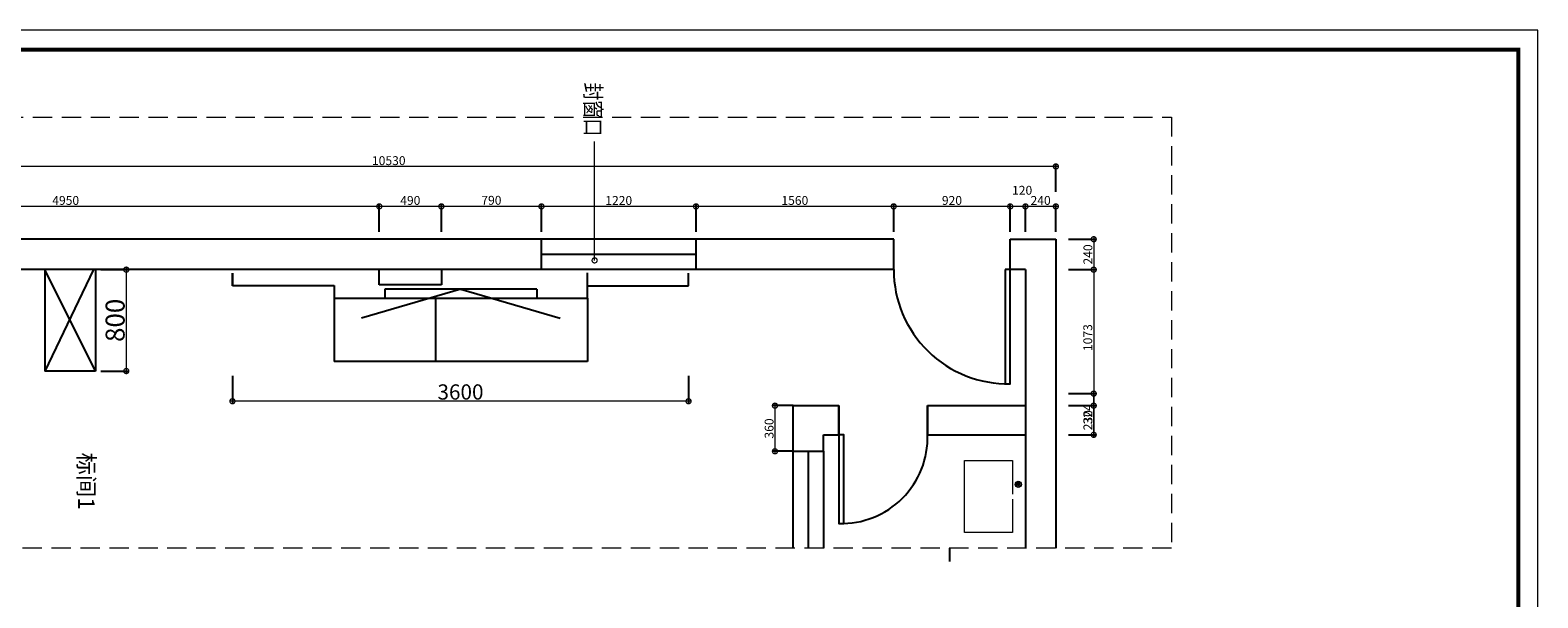
# Model space of a CAD drawing. Units: inches. Extents: x -566 to 873682, y -2105730 to 57254.
# Drawn here: x 844987 to 856887, y -484337 to -479859 of the extents above; entities that cross this region are included whole.
import ezdxf

# ---------------------------------------------------------------- set-up
doc = ezdxf.new("R2010")
doc.units = ezdxf.units.IN
doc.header["$MEASUREMENT"] = 0
doc.linetypes.add('DASHEDX2', pattern=[38.1, 25.4, -12.7])
doc.layers.add('图框', color=1, linetype='Continuous', lineweight=15)
doc.layers.add('家具', color=130, linetype='Continuous', lineweight=20)
doc.styles.add('CITYBLUEPRINT', font='stylu.ttf')
doc.styles.add('TK1', font='txt', dxfattribs={"width": 0.8})
doc.dimstyles.new('立面图标注', dxfattribs={"dimtxt": 70, "dimasz": 80, "dimexe": 20, "dimexo": 0, "dimgap": 10, "dimtad": 1, "dimdec": 0, "dimzin": 0, "dimdsep": 46, "dimtxsty": 'CITYBLUEPRINT', "dimblk": 'DOTSMALL', "dimcen": 25, "dimdle": 20, "dimclrd": 251, "dimclre": 251, "dimclrt": 251, "dimadec": 0, "dimazin": 0, "dimtfac": 1, "dimtdec": 0, "dimtmove": 1, "dimatfit": 3, "dimldrblk": 'DOTSMALL', "dimfxl": 200, "dimfxlon": 1, "dimtolj": 1, "dimtzin": 0, "dimlwd": 13, "dimlwe": 25, "dimarcsym": 1})

# ---------------------------------------------------------------- blocks, each defined once
blk = doc.blocks.new('_DOTSMALL')
at = {"color": 0, "linetype": 'ByBlock', "const_width": 0.5}
blk.add_lwpolyline([(-0.0625, 0, 1), (0.0625, 0, 1)], format="xyb", close=True, dxfattribs=at)
blk = doc.blocks.new('*D3162')
at = {"color": 251, "lineweight": 25, "transparency": 16777216}
for p, q in [((853182, -481508), (853402, -481508)), ((853182, -481748), (853402, -481748))]:
    blk.add_line(p, q, dxfattribs=at)
at = {"color": 251, "lineweight": 13, "transparency": 16777216}
blk.add_line((853382, -481488), (853382, -481768), dxfattribs=at)
at = {"layer": 'Defpoints', "color": 0, "transparency": 16777216}
for p in [(853083, -481508), (852843, -481748), (853382, -481748)]:
    blk.add_point(p, dxfattribs=at)
at = {"color": 251, "lineweight": 13, "transparency": 16777216, "xscale": 80, "yscale": 80, "zscale": 80}
for p, rotation in [((853382, -481508), 90), ((853382, -481748), 270)]:
    blk.add_blockref('_DOTSMALL', p, dxfattribs=dict(at, rotation=rotation))
at = {"color": 251, "transparency": 16777216, "insert": (853336, -481628), "char_height": 70, "attachment_point": 5, "rotation": 90, "style": 'CITYBLUEPRINT'}
blk.add_mtext('\\A1;240', dxfattribs=at)
blk = doc.blocks.new('*D3163')
at = {"color": 251, "lineweight": 25, "transparency": 16777216}
for p, q in [((853182, -481748), (853402, -481748)), ((853182, -482821), (853402, -482821))]:
    blk.add_line(p, q, dxfattribs=at)
at = {"color": 251, "lineweight": 13, "transparency": 16777216}
blk.add_line((853382, -481728), (853382, -482841), dxfattribs=at)
at = {"layer": 'Defpoints', "color": 0, "transparency": 16777216}
for p in [(852843, -481748), (852843, -482821), (853382, -482821)]:
    blk.add_point(p, dxfattribs=at)
at = {"color": 251, "lineweight": 13, "transparency": 16777216, "xscale": 80, "yscale": 80, "zscale": 80}
for p, rotation in [((853382, -481748), 90), ((853382, -482821), 270)]:
    blk.add_blockref('_DOTSMALL', p, dxfattribs=dict(at, rotation=rotation))
at = {"color": 251, "transparency": 16777216, "insert": (853335, -482284), "char_height": 70, "attachment_point": 5, "rotation": 90, "style": 'CITYBLUEPRINT'}
blk.add_mtext('\\A1;1073', dxfattribs=at)
blk = doc.blocks.new('*D3164')
at = {"color": 251, "lineweight": 25, "transparency": 16777216}
for p, q in [((853182, -482821), (853402, -482821)), ((853182, -483051), (853402, -483051))]:
    blk.add_line(p, q, dxfattribs=at)
at = {"color": 251, "lineweight": 13, "transparency": 16777216}
blk.add_line((853382, -482801), (853382, -483071), dxfattribs=at)
at = {"layer": 'Defpoints', "color": 0, "transparency": 16777216}
for p in [(852843, -482821), (852843, -483051), (853382, -483051)]:
    blk.add_point(p, dxfattribs=at)
at = {"color": 251, "lineweight": 13, "transparency": 16777216, "xscale": 80, "yscale": 80, "zscale": 80}
for p, rotation in [((853382, -482821), 90), ((853382, -483051), 270)]:
    blk.add_blockref('_DOTSMALL', p, dxfattribs=dict(at, rotation=rotation))
at = {"color": 251, "transparency": 16777216, "insert": (853336, -482936), "char_height": 70, "attachment_point": 5, "rotation": 90, "style": 'CITYBLUEPRINT'}
blk.add_mtext('\\A1;230', dxfattribs=at)
blk = doc.blocks.new('*D3165')
at = {"color": 251, "lineweight": 25, "transparency": 16777216}
for p, q in [((853182, -482726), (853402, -482726)), ((853182, -483051), (853402, -483051))]:
    blk.add_line(p, q, dxfattribs=at)
at = {"color": 251, "lineweight": 13, "transparency": 16777216}
blk.add_line((853382, -483071), (853382, -482706), dxfattribs=at)
at = {"layer": 'Defpoints', "color": 0, "transparency": 16777216}
for p in [(853083, -482726), (853382, -482726), (852843, -483051)]:
    blk.add_point(p, dxfattribs=at)
at = {"color": 251, "lineweight": 13, "transparency": 16777216, "xscale": 80, "yscale": 80, "zscale": 80}
for p, rotation in [((853382, -482726), 90), ((853382, -483051), 270)]:
    blk.add_blockref('_DOTSMALL', p, dxfattribs=dict(at, rotation=rotation))
at = {"color": 251, "transparency": 16777216, "insert": (853336, -482889), "char_height": 70, "attachment_point": 5, "rotation": 90, "style": 'CITYBLUEPRINT'}
blk.add_mtext('\\A1;324', dxfattribs=at)
blk = doc.blocks.new('*D3160')
at = {"color": 251, "lineweight": 25, "transparency": 16777216}
for p, q in [((852843, -481449), (852843, -481229)), ((853083, -481449), (853083, -481229))]:
    blk.add_line(p, q, dxfattribs=at)
at = {"color": 251, "lineweight": 13, "transparency": 16777216}
blk.add_line((853103, -481249), (852823, -481249), dxfattribs=at)
at = {"layer": 'Defpoints', "color": 0, "transparency": 16777216}
for p in [(852843, -481249), (853083, -481508), (852843, -481748)]:
    blk.add_point(p, dxfattribs=at)
at = {"color": 251, "lineweight": 13, "transparency": 16777216, "xscale": 80, "yscale": 80, "zscale": 80, "rotation": 180}
blk.add_blockref('_DOTSMALL', (852843, -481249), dxfattribs=at)
at = {"color": 251, "lineweight": 13, "transparency": 16777216, "xscale": 80, "yscale": 80, "zscale": 80}
blk.add_blockref('_DOTSMALL', (853083, -481249), dxfattribs=at)
at = {"color": 251, "transparency": 16777216, "insert": (852963, -481202), "char_height": 70, "attachment_point": 5, "style": 'CITYBLUEPRINT'}
blk.add_mtext('\\A1;240', dxfattribs=at)
blk = doc.blocks.new('*D3166')
at = {"color": 251, "lineweight": 25, "transparency": 16777216}
for p, q in [((852723, -481449), (852723, -481229)), ((852843, -481449), (852843, -481229))]:
    blk.add_line(p, q, dxfattribs=at)
at = {"color": 251, "lineweight": 13, "transparency": 16777216}
blk.add_line((852863, -481249), (852703, -481249), dxfattribs=at)
at = {"layer": 'Defpoints', "color": 0, "transparency": 16777216}
for p in [(852723, -481249), (852723, -481508), (852843, -481748)]:
    blk.add_point(p, dxfattribs=at)
at = {"color": 251, "lineweight": 13, "transparency": 16777216, "xscale": 80, "yscale": 80, "zscale": 80, "rotation": 180}
blk.add_blockref('_DOTSMALL', (852723, -481249), dxfattribs=at)
at = {"color": 251, "lineweight": 13, "transparency": 16777216, "xscale": 80, "yscale": 80, "zscale": 80}
blk.add_blockref('_DOTSMALL', (852843, -481249), dxfattribs=at)
at = {"color": 251, "transparency": 16777216, "insert": (852817, -481122), "char_height": 70, "attachment_point": 5, "style": 'CITYBLUEPRINT'}
blk.add_mtext('\\A1;120', dxfattribs=at)
blk = doc.blocks.new('*D3167')
at = {"color": 251, "lineweight": 25, "transparency": 16777216}
for p, q in [((851803, -481449), (851803, -481229)), ((852723, -481449), (852723, -481229))]:
    blk.add_line(p, q, dxfattribs=at)
at = {"color": 251, "lineweight": 13, "transparency": 16777216}
blk.add_line((852743, -481249), (851783, -481249), dxfattribs=at)
at = {"layer": 'Defpoints', "color": 0, "transparency": 16777216}
for p in [(851803, -481249), (851803, -481508), (852723, -481508)]:
    blk.add_point(p, dxfattribs=at)
at = {"color": 251, "lineweight": 13, "transparency": 16777216, "xscale": 80, "yscale": 80, "zscale": 80, "rotation": 180}
blk.add_blockref('_DOTSMALL', (851803, -481249), dxfattribs=at)
at = {"color": 251, "lineweight": 13, "transparency": 16777216, "xscale": 80, "yscale": 80, "zscale": 80}
blk.add_blockref('_DOTSMALL', (852723, -481249), dxfattribs=at)
at = {"color": 251, "transparency": 16777216, "insert": (852263, -481202), "char_height": 70, "attachment_point": 5, "style": 'CITYBLUEPRINT'}
blk.add_mtext('\\A1;920', dxfattribs=at)
blk = doc.blocks.new('*D3168')
at = {"color": 251, "lineweight": 25, "transparency": 16777216}
for p, q in [((850243, -481449), (850243, -481229)), ((851803, -481449), (851803, -481229))]:
    blk.add_line(p, q, dxfattribs=at)
at = {"color": 251, "lineweight": 13, "transparency": 16777216}
blk.add_line((851823, -481249), (850223, -481249), dxfattribs=at)
at = {"layer": 'Defpoints', "color": 0, "transparency": 16777216}
for p in [(850243, -481249), (850243, -481508), (851803, -481508)]:
    blk.add_point(p, dxfattribs=at)
at = {"color": 251, "lineweight": 13, "transparency": 16777216, "xscale": 80, "yscale": 80, "zscale": 80, "rotation": 180}
blk.add_blockref('_DOTSMALL', (850243, -481249), dxfattribs=at)
at = {"color": 251, "lineweight": 13, "transparency": 16777216, "xscale": 80, "yscale": 80, "zscale": 80}
blk.add_blockref('_DOTSMALL', (851803, -481249), dxfattribs=at)
at = {"color": 251, "transparency": 16777216, "insert": (851023, -481202), "char_height": 70, "attachment_point": 5, "style": 'CITYBLUEPRINT'}
blk.add_mtext('\\A1;1560', dxfattribs=at)
blk = doc.blocks.new('*D3169')
at = {"color": 251, "lineweight": 25, "transparency": 16777216}
for p, q in [((849023, -481449), (849023, -481229)), ((850243, -481449), (850243, -481229))]:
    blk.add_line(p, q, dxfattribs=at)
at = {"color": 251, "lineweight": 13, "transparency": 16777216}
blk.add_line((850263, -481249), (849003, -481249), dxfattribs=at)
at = {"layer": 'Defpoints', "color": 0, "transparency": 16777216}
for p in [(849023, -481249), (849023, -481508), (850243, -481508)]:
    blk.add_point(p, dxfattribs=at)
at = {"color": 251, "lineweight": 13, "transparency": 16777216, "xscale": 80, "yscale": 80, "zscale": 80, "rotation": 180}
blk.add_blockref('_DOTSMALL', (849023, -481249), dxfattribs=at)
at = {"color": 251, "lineweight": 13, "transparency": 16777216, "xscale": 80, "yscale": 80, "zscale": 80}
blk.add_blockref('_DOTSMALL', (850243, -481249), dxfattribs=at)
at = {"color": 251, "transparency": 16777216, "insert": (849633, -481202), "char_height": 70, "attachment_point": 5, "style": 'CITYBLUEPRINT'}
blk.add_mtext('\\A1;1220', dxfattribs=at)
blk = doc.blocks.new('*D3170')
at = {"color": 251, "lineweight": 25, "transparency": 16777216}
for p, q in [((848233, -481449), (848233, -481229)), ((849023, -481449), (849023, -481229))]:
    blk.add_line(p, q, dxfattribs=at)
at = {"color": 251, "lineweight": 13, "transparency": 16777216}
blk.add_line((849043, -481249), (848213, -481249), dxfattribs=at)
at = {"layer": 'Defpoints', "color": 0, "transparency": 16777216}
for p in [(848233, -481249), (849023, -481508), (848233, -481748)]:
    blk.add_point(p, dxfattribs=at)
at = {"color": 251, "lineweight": 13, "transparency": 16777216, "xscale": 80, "yscale": 80, "zscale": 80, "rotation": 180}
blk.add_blockref('_DOTSMALL', (848233, -481249), dxfattribs=at)
at = {"color": 251, "lineweight": 13, "transparency": 16777216, "xscale": 80, "yscale": 80, "zscale": 80}
blk.add_blockref('_DOTSMALL', (849023, -481249), dxfattribs=at)
at = {"color": 251, "transparency": 16777216, "insert": (848628, -481201), "char_height": 70, "attachment_point": 5, "style": 'CITYBLUEPRINT'}
blk.add_mtext('\\A1;790', dxfattribs=at)
blk = doc.blocks.new('*D3171')
at = {"color": 251, "lineweight": 25, "transparency": 16777216}
for p, q in [((847743, -481449), (847743, -481229)), ((848233, -481449), (848233, -481229))]:
    blk.add_line(p, q, dxfattribs=at)
at = {"color": 251, "lineweight": 13, "transparency": 16777216}
blk.add_line((848253, -481249), (847723, -481249), dxfattribs=at)
at = {"layer": 'Defpoints', "color": 0, "transparency": 16777216}
for p in [(847743, -481249), (847743, -481748), (848233, -481748)]:
    blk.add_point(p, dxfattribs=at)
at = {"color": 251, "lineweight": 13, "transparency": 16777216, "xscale": 80, "yscale": 80, "zscale": 80, "rotation": 180}
blk.add_blockref('_DOTSMALL', (847743, -481249), dxfattribs=at)
at = {"color": 251, "lineweight": 13, "transparency": 16777216, "xscale": 80, "yscale": 80, "zscale": 80}
blk.add_blockref('_DOTSMALL', (848233, -481249), dxfattribs=at)
at = {"color": 251, "transparency": 16777216, "insert": (847988, -481202), "char_height": 70, "attachment_point": 5, "style": 'CITYBLUEPRINT'}
blk.add_mtext('\\A1;490', dxfattribs=at)
blk = doc.blocks.new('*D3172')
at = {"color": 251, "lineweight": 25, "transparency": 16777216}
for p, q in [((842793, -481449), (842793, -481229)), ((847743, -481449), (847743, -481229))]:
    blk.add_line(p, q, dxfattribs=at)
at = {"color": 251, "lineweight": 13, "transparency": 16777216}
blk.add_line((847763, -481249), (842773, -481249), dxfattribs=at)
at = {"layer": 'Defpoints', "color": 0, "transparency": 16777216}
for p in [(842793, -481249), (842793, -481748), (847743, -481748)]:
    blk.add_point(p, dxfattribs=at)
at = {"color": 251, "lineweight": 13, "transparency": 16777216, "xscale": 80, "yscale": 80, "zscale": 80, "rotation": 180}
blk.add_blockref('_DOTSMALL', (842793, -481249), dxfattribs=at)
at = {"color": 251, "lineweight": 13, "transparency": 16777216, "xscale": 80, "yscale": 80, "zscale": 80}
blk.add_blockref('_DOTSMALL', (847743, -481249), dxfattribs=at)
at = {"color": 251, "transparency": 16777216, "insert": (845268, -481202), "char_height": 70, "attachment_point": 5, "style": 'CITYBLUEPRINT'}
blk.add_mtext('\\A1;4950', dxfattribs=at)
blk = doc.blocks.new('*D3174')
at = {"color": 251, "lineweight": 25, "transparency": 16777216}
for p, q in [((851010, -482821), (850846, -482821)), ((851010, -483181), (850846, -483181))]:
    blk.add_line(p, q, dxfattribs=at)
at = {"color": 251, "lineweight": 13, "transparency": 16777216}
blk.add_line((850866, -482801), (850866, -483201), dxfattribs=at)
at = {"layer": 'Defpoints', "color": 0, "transparency": 16777216}
for p in [(851010, -482821), (850866, -483181), (851010, -483181)]:
    blk.add_point(p, dxfattribs=at)
at = {"color": 251, "lineweight": 13, "transparency": 16777216, "xscale": 80, "yscale": 80, "zscale": 80}
for p, rotation in [((850866, -482821), 90), ((850866, -483181), 270)]:
    blk.add_blockref('_DOTSMALL', p, dxfattribs=dict(at, rotation=rotation))
at = {"color": 251, "transparency": 16777216, "insert": (850820, -483001), "char_height": 70, "attachment_point": 5, "rotation": 90, "style": 'CITYBLUEPRINT'}
blk.add_mtext('\\A1;360', dxfattribs=at)
blk = doc.blocks.new('*D3161')
at = {"color": 251, "lineweight": 13, "transparency": 16777216}
blk.add_line((853103, -480934), (842533, -480934), dxfattribs=at)
at = {"color": 251, "lineweight": 25, "transparency": 16777216}
for p, q in [((842553, -481134), (842553, -480914)), ((853083, -481134), (853083, -480914))]:
    blk.add_line(p, q, dxfattribs=at)
at = {"layer": 'Defpoints', "color": 0, "transparency": 16777216}
for p in [(842553, -480934), (842553, -481339), (853083, -481339)]:
    blk.add_point(p, dxfattribs=at)
at = {"color": 251, "lineweight": 13, "transparency": 16777216, "xscale": 80, "yscale": 80, "zscale": 80, "rotation": 180}
blk.add_blockref('_DOTSMALL', (842553, -480934), dxfattribs=at)
at = {"color": 251, "lineweight": 13, "transparency": 16777216, "xscale": 80, "yscale": 80, "zscale": 80}
blk.add_blockref('_DOTSMALL', (853083, -480934), dxfattribs=at)
at = {"color": 251, "transparency": 16777216, "insert": (847818, -480888), "char_height": 70, "attachment_point": 5, "style": 'CITYBLUEPRINT'}
blk.add_mtext('\\A1;10530', dxfattribs=at)
blk = doc.blocks.new('*D3176')
at = {"color": 251, "lineweight": 25, "transparency": 16777216}
for p, q in [((845546, -481748), (845766, -481748)), ((845546, -482548), (845766, -482548))]:
    blk.add_line(p, q, dxfattribs=at)
at = {"color": 251, "lineweight": 13, "transparency": 16777216}
blk.add_line((845746, -481728), (845746, -482568), dxfattribs=at)
at = {"layer": 'Defpoints', "color": 0, "transparency": 16777216}
for p in [(845503, -481748), (845503, -482548), (845746, -482548)]:
    blk.add_point(p, dxfattribs=at)
at = {"color": 251, "lineweight": 13, "transparency": 16777216, "xscale": 80, "yscale": 80, "zscale": 80}
for p, rotation in [((845746, -481748), 90), ((845746, -482548), 270)]:
    blk.add_blockref('_DOTSMALL', p, dxfattribs=dict(at, rotation=rotation))
at = {"color": 251, "transparency": 16777216, "insert": (845658, -482148), "char_height": 150, "attachment_point": 5, "rotation": 90, "style": 'CITYBLUEPRINT'}
blk.add_mtext('\\A1;800', dxfattribs=at)
blk = doc.blocks.new('*D3177')
at = {"color": 251, "lineweight": 25, "transparency": 16777216}
for p, q in [((846584, -482586), (846584, -482806)), ((850184, -482586), (850184, -482806))]:
    blk.add_line(p, q, dxfattribs=at)
at = {"color": 251, "lineweight": 13, "transparency": 16777216}
blk.add_line((850204, -482786), (846564, -482786), dxfattribs=at)
at = {"layer": 'Defpoints', "color": 0, "transparency": 16777216}
for p in [(846584, -481875), (850184, -481875), (846584, -482786)]:
    blk.add_point(p, dxfattribs=at)
at = {"color": 251, "lineweight": 13, "transparency": 16777216, "xscale": 80, "yscale": 80, "zscale": 80, "rotation": 180}
blk.add_blockref('_DOTSMALL', (846584, -482786), dxfattribs=at)
at = {"color": 251, "lineweight": 13, "transparency": 16777216, "xscale": 80, "yscale": 80, "zscale": 80}
blk.add_blockref('_DOTSMALL', (850184, -482786), dxfattribs=at)
at = {"color": 251, "transparency": 16777216, "insert": (848384, -482713), "char_height": 120, "attachment_point": 5, "style": 'CITYBLUEPRINT'}
blk.add_mtext('\\A1;3600', dxfattribs=at)

msp = doc.modelspace()

# ---------------------------------------------------------------- linework, layer by layer
for p, q in [((849023.4, -481507.8), (842553.4, -481507.8)), ((849023.4, -481747.8), (849023.4, -481507.8)), ((850243.4, -481507.8), (849023.4, -481507.8)), ((850243.4, -481747.8), (850243.4, -481507.8)), ((851803.4, -481507.8), (850243.4, -481507.8)), ((851803.4, -481747.8), (851803.4, -481507.8)), ((852723.4, -481747.8), (852723.4, -481507.8)), ((852723.4, -481507.8), (853083.4, -481507.8)), ((853083.4, -481507.8), (853083.4, -483945.1)), ((850243.4, -481627.8), (849023.4, -481627.8)), ((847743.4, -481747.8), (842553.4, -481747.8)), ((845102.9, -481747.8), (845102.9, -482547.8)), ((845502.9, -481747.8), (845502.9, -482547.8)), ((849023.4, -481747.8), (847743.4, -481747.8)), ((847743.4, -481867.8), (847743.4, -481747.8)), ((848233.4, -481747.8), (848233.4, -481867.8)), ((850243.4, -481747.8), (849023.4, -481747.8)), ((851803.4, -481747.8), (850243.4, -481747.8)), ((852843.4, -481747.8), (852723.4, -481747.8)), ((852843.4, -481747.8), (852843.4, -483945.1)), ((848233.4, -481867.8), (847743.4, -481867.8)), ((845502.9, -482547.8), (845102.9, -482547.8)), ((851010.4, -483180.8), (851010.4, -482820.8)), ((851010.4, -482820.8), (851370.4, -482820.8)), ((851370.4, -482820.8), (851370.4, -483050.8)), ((852070.4, -482820.8), (852070.4, -483050.8)), ((852070.4, -482820.8), (852843.4, -482820.8)), ((851250.4, -483180.8), (851250.4, -483050.8)), ((851250.4, -483050.8), (851370.4, -483050.8)), ((852070.4, -483050.8), (852843.4, -483050.8)), ((851010.4, -483180.8), (851250.4, -483180.8)), ((852243.4, -483945.1), (852243.4, -484050.8))]:
    msp.add_line(p, q)
at = {"color": 251}
for p, q in [((845502.9, -482547.8), (845102.9, -481747.8)), ((845487.9, -481747.8), (845102.9, -482547.8)), ((846584.2, -481875.5), (846584.2, -481775.5)), ((846584.2, -481775.5), (846584.2, -481875.5)), ((846584.2, -481875.5), (846584.2, -481775.5)), ((849387.1, -481973.2), (849387.1, -481773.2)), ((850184.2, -481875.5), (850184.2, -481775.5)), ((847387.1, -481875.5), (846584.2, -481875.5)), ((847387.1, -481873.2), (847387.1, -481973.2)), ((848387.1, -481903.2), (847602.2, -482131)), ((847787.1, -481903.2), (847787.1, -481973.2)), ((848987.1, -481903.2), (847787.1, -481903.2)), ((848387.1, -481903.2), (849172, -482131)), ((848987.1, -481903.2), (848987.1, -481973.2)), ((849384.2, -481875.5), (850184.2, -481875.5)), ((847387.1, -481973.2), (849387.1, -481973.2)), ((847387.1, -481973.2), (847387.1, -482473.2)), ((848187.1, -481973.2), (848187.1, -482473.2)), ((849387.1, -481973.2), (849387.1, -482473.2)), ((849387.1, -482473.2), (847387.1, -482473.2)), ((851370.4, -483050.8), (851370.4, -482820.8)), ((852070.4, -483050.8), (852070.4, -482820.8)), ((851010.4, -483945.1), (851010.4, -483180.8)), ((851130.4, -483945.1), (851130.4, -483180.8)), ((851250.4, -483180.8), (851250.4, -483945.1))]:
    msp.add_line(p, q, dxfattribs=at)
at = {"color": 40, "linetype": 'DASHEDX2', "lineweight": 9, "ltscale": 6}
msp.add_lwpolyline([(841579, -480545.3), (853994.9, -480545.3), (853994.9, -483945.1), (841579, -483945.1)], close=True, dxfattribs=at)
at = {"color": 251}
for points in [[(852683.4, -481747.8), (852683.4, -482647.8), (852723.4, -482647.8), (852723.4, -481747.8)], [(851370.4, -483050.8), (851370.4, -483750.8), (851410.4, -483750.8), (851410.4, -483050.8)]]:
    msp.add_lwpolyline(points, close=True, dxfattribs=at)
for centre, radius, start, end in [((852703.4, -481748.1), 900, 179.98585, 271.27334), ((851390.4, -483070.8), 680.3, 268.31532, 1.68468)]:
    msp.add_arc(centre, radius, start, end, dxfattribs=at)
at = {"layer": '图框', "color": 6, "lineweight": 9}
msp.add_lwpolyline([(856887.4, -492183.5), (856887.4, -479858.6), (838879.3, -479858.6), (838879.3, -492183.5)], close=True, dxfattribs=at)
at = {"layer": '图框', "color": 7, "lineweight": 9, "const_width": 33.5}
msp.add_lwpolyline([(856733.3, -492029.5), (856733.3, -480012.7), (839033.3, -480012.7), (839033.3, -492029.5)], close=True, dxfattribs=at)
at = {"layer": '家具', "color": 4}
for p, q in [((852778.3, -483439.6), (852774.6, -483439.6)), ((852778.3, -483444.1), (852774.6, -483444.1)), ((852784.6, -483433.2), (852784.6, -483429.5)), ((852789.1, -483433.2), (852789.1, -483429.5)), ((852795.5, -483439.6), (852799.2, -483439.6)), ((852795.5, -483444.1), (852799.2, -483444.1))]:
    msp.add_line(p, q, dxfattribs=at)
msp.add_lwpolyline([(852741.3, -483558.9), (852741.3, -483821.1), (852361.7, -483821.1), (852361.7, -483254.4), (852741.3, -483254.4), (852741.3, -483518.3)], dxfattribs=at)
for centre, radius in [((852786.9, -483441.8), 25.2), ((852786.9, -483441.8), 22.9), ((852770.7, -483441.8), 4.5), ((852786.9, -483441.8), 9), ((852786.9, -483441.8), 6.3), ((852786.9, -483425.6), 4.5)]:
    msp.add_circle(centre, radius, dxfattribs=at)
for radius, start, end in [(18.9, 101.8088, 168.1912), (18.9, 191.8088, 258.1912), (10.3, 102.6433, 167.3567), (10.3, 192.6433, 257.3567), (10.3, 12.6433, 77.3567), (10.3, 282.6433, 347.3567), (18.9, 11.8088, 78.1912), (18.9, 281.8088, 348.1912)]:
    msp.add_arc((852786.9, -483441.8), radius, start, end, dxfattribs=at)

# ---------------------------------------------------------------- texts
at = {"layer": '图框', "color": 6, "lineweight": 9, "style": 'TK1', "width": 0.8}
msp.add_text('封窗口', height=129.36, rotation=270, dxfattribs=at).set_placement((849365.8, -480271.9))
at = {"layer": '图框', "color": 6, "lineweight": 9, "insert": (845495.5, -483191.2), "char_height": 129.36, "width": 1767.347, "attachment_point": 1, "rotation": 270, "style": 'TK1'}
msp.add_mtext('标间1', dxfattribs=at)

# ---------------------------------------------------------------- dimensions: what is measured, and where the dimension line sits
for base, p1, p2, picture, middle in [((842553.4, -480934.4), (853083.4, -481338.7), (842553.4, -481338.7), '*D3161', (847818.4, -480887.7)), ((852723.4, -481248.7), (852843.4, -481747.8), (852723.4, -481507.8), '*D3166', (852817.4, -481122.5)), ((842793.4, -481248.7), (847743.4, -481747.8), (842793.4, -481747.8), '*D3172', (845268.4, -481201.9)), ((847743.4, -481248.7), (848233.4, -481747.8), (847743.4, -481747.8), '*D3171', (847988.4, -481201.9)), ((848233.4, -481248.7), (849023.4, -481507.8), (848233.4, -481747.8), '*D3170', (848628.4, -481201)), ((849023.4, -481248.7), (850243.4, -481507.8), (849023.4, -481507.8), '*D3169', (849633.4, -481202.5)), ((850243.4, -481248.7), (851803.4, -481507.8), (850243.4, -481507.8), '*D3168', (851023.4, -481202)), ((851803.4, -481248.7), (852723.4, -481507.8), (851803.4, -481507.8), '*D3167', (852263.4, -481202.3)), ((852843.4, -481248.7), (853083.4, -481507.8), (852843.4, -481747.8), '*D3160', (852963.4, -481201.9))]:
    dim = msp.add_linear_dim(base=base, p1=p1, p2=p2, dimstyle='立面图标注')
    dim.commit()
    dim.dimension.update_dxf_attribs({"geometry": picture, "text_midpoint": middle})
for base, p1, p2, picture, middle in [((853382.5, -481747.8), (853083.4, -481507.8), (852843.4, -481747.8), '*D3162', (853335.6, -481627.8)), ((853382.5, -482820.8), (852843.4, -481747.8), (852843.4, -482820.8), '*D3163', (853334.7, -482284.3)), ((853382.5, -482726.4), (852843.4, -483050.8), (853083.4, -482726.4), '*D3165', (853335.9, -482888.6)), ((850866.3, -483180.8), (851010.4, -482820.8), (851010.4, -483180.8), '*D3174', (850819.8, -483000.8)), ((853382.5, -483050.8), (852843.4, -482820.8), (852843.4, -483050.8), '*D3164', (853336, -482935.8))]:
    dim = msp.add_linear_dim(base=base, p1=p1, p2=p2, angle=270, dimstyle='立面图标注')
    dim.commit()
    dim.dimension.update_dxf_attribs({"geometry": picture, "text_midpoint": middle})
dim = msp.add_linear_dim(base=(845745.9, -482547.8), p1=(845502.9, -481747.8), p2=(845502.9, -482547.8), angle=270, dimstyle='立面图标注', override={"dimtxt": 150})
dim.commit()
dim.dimension.update_dxf_attribs({"geometry": '*D3176', "text_midpoint": (845657.7, -482147.8)})
dim = msp.add_linear_dim(base=(846584.2, -482785.6), p1=(850184.2, -481875.5), p2=(846584.2, -481875.5), dimstyle='立面图标注', override={"dimtxt": 120})
dim.commit()
dim.dimension.update_dxf_attribs({"geometry": '*D3177', "text_midpoint": (848384.2, -482712.9)})

# ---------------------------------------------------------------- leaders
at = {"color": 251}
msp.add_leader([(849442.7, -481674.8), (849442.7, -480737.2)], dimstyle='立面图标注', override={"dimgap": 10, "dimtad": 0}, dxfattribs=at)

doc.saveas('drawing.dxf')
